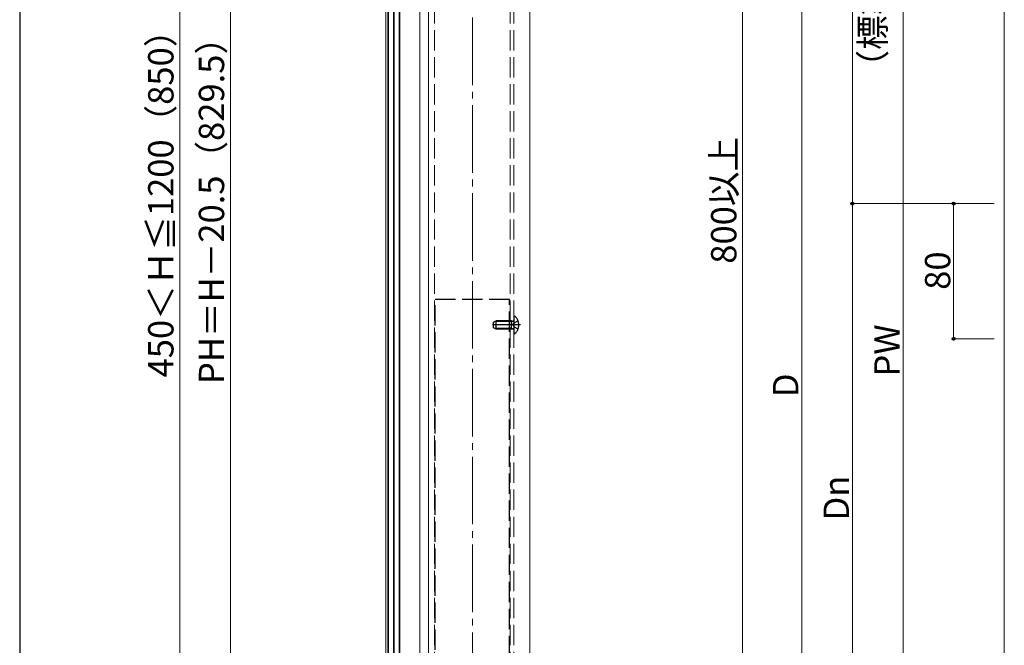
# Model space of a CAD drawing. Extents: x 175 to 1925, y 210 to 2807.
# Drawn here: x 175 to 758, y 1819 to 2189 of the extents above; entities that cross this region are included whole.
import ezdxf

# ---------------------------------------------------------------- set-up
doc = ezdxf.new("R2010")
doc.units = 0
doc.linetypes.add('YCENTER_1', pattern=[13, 10, -1, 1, -1])
doc.linetypes.add('YHIDDEN_1', pattern=[4, 3, -1])
for name, color, linetype, lineweight in [('YKK_12', 2, 'CONTINUOUS', 13), ('YKK_13', 4, 'CONTINUOUS', 30), ('YKK_D', 6, 'CONTINUOUS', 13), ('YKK_ZWAK', 7, 'CONTINUOUS', 30), ('YSS_K', 3, 'CONTINUOUS', 13)]:
    doc.layers.add(name, color=color, linetype=linetype, lineweight=lineweight)
doc.styles.add('text-b', font='txt')

msp = doc.modelspace()

# ---------------------------------------------------------------- linework, layer by layer
at = {"layer": 'YKK_12'}
for p, q in [((393.37, 1661.22), (393.37, 2478.22)), ((396.37, 1661.22), (396.37, 2478.22)), ((396.77, 1661.22), (396.77, 2478.22)), ((399.77, 1661.22), (399.77, 2478.22)), ((391.87, 2472.22), (391.87, 1668.22)), ((393.07, 2472.22), (393.07, 1668.22)), ((400.07, 2472.22), (400.07, 1668.22)), ((412.07, 2472.22), (412.07, 1668.22)), ((417.07, 2470.72), (417.07, 1646.22)), ((477.07, 2470.72), (477.07, 1646.22)), ((758.12, 2430.07), (758.12, 1625.07))]:
    msp.add_line(p, q, dxfattribs=at)
at = {"layer": 'YKK_12', "linetype": 'YHIDDEN_1', "ltscale": 4}
for p, q in [((420.57, 2470.72), (420.57, 1646.22)), ((465.57, 2470.72), (465.57, 1646.22)), ((467.57, 2470.72), (467.57, 1646.22))]:
    msp.add_line(p, q, dxfattribs=at)
at = {"layer": 'YKK_13', "linetype": 'YHIDDEN_1', "ltscale": 4}
for p, q in [((465.07, 2023.22), (421.07, 2023.22)), ((421.07, 1639.88), (421.07, 2023.22)), ((465.07, 1636.22), (465.07, 2023.22)), ((467.57, 2013.18), (467.57, 2003.26)), ((455.57, 2009.92), (457.27, 2010.72)), ((455.57, 2006.52), (455.57, 2009.92)), ((457.27, 2005.72), (455.57, 2006.52)), ((466.17, 2010.29), (456.35, 2010.29)), ((466.17, 2006.15), (456.35, 2006.15)), ((466.17, 2010.72), (457.27, 2010.72)), ((457.27, 2005.72), (457.27, 2010.72)), ((466.17, 2005.72), (466.17, 2010.72)), ((466.17, 2010.72), (466.76, 2010.51)), ((466.17, 2010.29), (467.09, 2010.48)), ((466.17, 2006.15), (467.09, 2005.96)), ((466.17, 2005.72), (466.76, 2005.94)), ((467.01, 2008.22), (467.61, 2009.37)), ((467.01, 2008.22), (467.61, 2007.08)), ((470.13, 2010.62), (467.61, 2009.37)), ((470.13, 2005.82), (467.61, 2007.08)), ((466.17, 2005.72), (457.27, 2005.72))]:
    msp.add_line(p, q, dxfattribs=at)
at = {"layer": 'YKK_13', "linetype": 'YCENTER_1', "ltscale": 4}
msp.add_line((471.57, 2008.22), (455.04, 2008.22), dxfattribs=at)
at = {"layer": 'YKK_13', "linetype": 'YHIDDEN_1', "ltscale": 4}
for centre, radius, start, end in [((467.91, 2013.18), 0.339, 50.15964, 180), ((463.77, 2008.22), 6.8, 309.84036, 50.15964), ((466.97, 2011.07), 0.6, 250.03043, 0), ((466.97, 2005.37), 0.6, 0, 109.96957), ((467.91, 2003.26), 0.339, 180, 309.84036)]:
    msp.add_arc(centre, radius, start, end, dxfattribs=at)
at = {"layer": 'YKK_D'}
for p, q in [((603.07, 2496.22), (603.07, 1668.22)), ((269.87, 2482.22), (269.87, 1660.22)), ((299.87, 1653.22), (299.87, 2482.72)), ((698.12, 2351.07), (698.12, 1635.07)), ((668.12, 2330.07), (668.12, 2080.07)), ((638.12, 2316.07), (638.12, 1629.07)), ((752.12, 2080.07), (667.12, 2080.07)), ((752.12, 2080.07), (667.12, 2080.07)), ((668.12, 2080.07), (668.12, 1730.07)), ((752.12, 2080.07), (727.12, 2080.07)), ((728.12, 2080.07), (728.12, 2000.07)), ((752.12, 2000.07), (727.12, 2000.07))]:
    msp.add_line(p, q, dxfattribs=at)
at = {"layer": 'YKK_D', "linetype": 'ByBlock', "lineweight": -2}
for centre in [(668.12, 2080.07), (668.12, 2080.07), (728.12, 2080.07), (728.12, 2000.07)]:
    msp.add_circle(centre, 0.875, dxfattribs=at)
at = {"layer": 'YKK_ZWAK'}
msp.add_line((175, 2760), (175, 210), dxfattribs=at)
at = {"layer": 'YSS_K', "linetype": 'YCENTER_1', "ltscale": 4}
msp.add_line((443.07, 1526.22), (443.07, 2512.44), dxfattribs=at)

# ---------------------------------------------------------------- texts
at = {"layer": 'YKK_D', "style": 'text-b'}
for s, p in [('（標準：250）', (687.59, 2150.57)), ('450＜Ｈ≦1200（850）', (266.08, 1977.17)), ('PH＝H－20.5（829.5）', (296.08, 1973.24)), ('800以上', (599.45, 2044.47)), ('80', (726.12, 2029.03)), ('PW', (696.12, 1977.65)), ('D', (636.12, 1965.45)), ('Dn', (666.12, 1892.46))]:
    msp.add_text(s, height=15, rotation=90, dxfattribs=at).set_placement(p)

doc.saveas('drawing.dxf')
